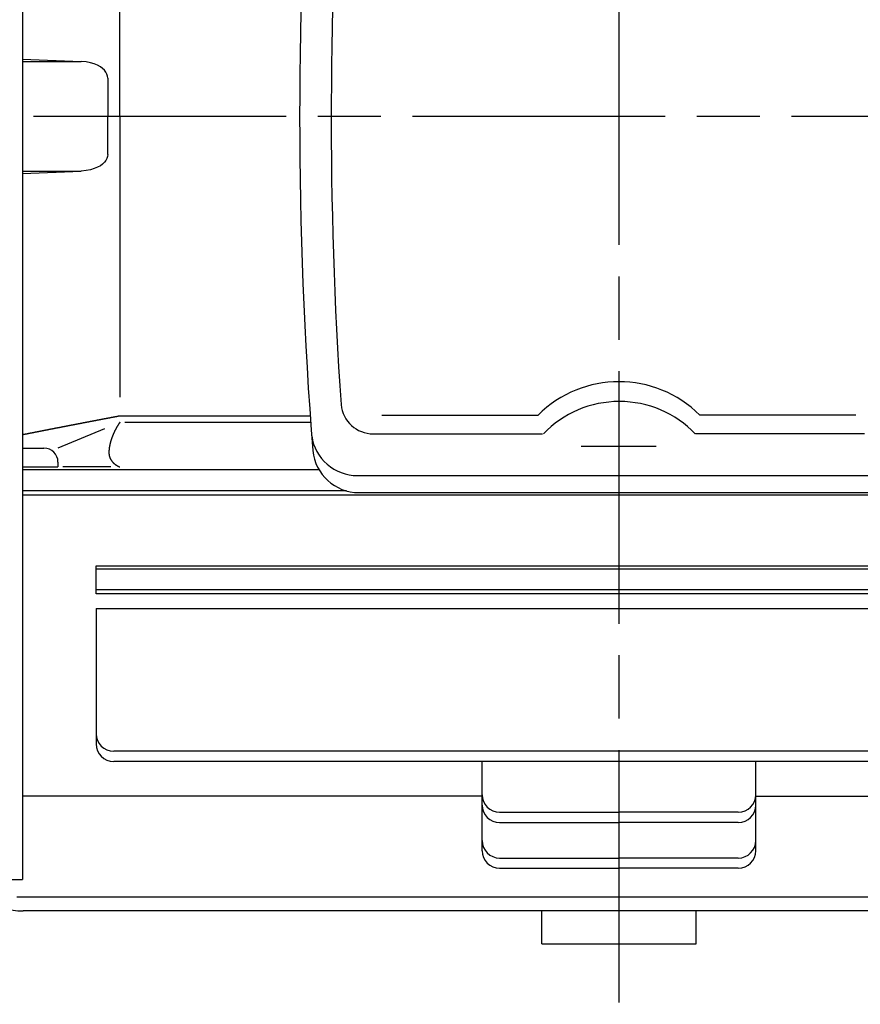
# Model space of a CAD drawing. Extents: x -5 to 920, y 0 to 673.
# Drawn here: x 106 to 226, y 17 to 158 of the extents above; entities that cross this region are included whole.
import ezdxf

# ---------------------------------------------------------------- set-up
doc = ezdxf.new("R2010")
doc.units = 0
doc.header["$LTSCALE"] = 3
doc.linetypes.add('AM_ISO08W050', pattern=[18, 12, -1.5, 3, -1.5])
doc.layers.get('0').update_dxf_attribs({"linetype": 'CONTINUOUS'})

msp = doc.modelspace()

# ---------------------------------------------------------------- linework, layer by layer
at = {"linetype": 'AM_ISO08W050'}
for p, q in [((191.42, 269.62), (191.42, 17.37)), ((0, 143.98), (339.85, 143.98)), ((186.06, 96.96), (196.71, 96.96))]:
    msp.add_line(p, q, dxfattribs=at)
at = {"color": 0}
for p, q in [((106.42, 261.48), (106.42, 35.18)), ((120.3, 144.01), (120.3, 184.01)), ((106.42, 152.13), (114.81, 151.79)), ((106.42, 151.79), (114.81, 151.79)), ((118.57, 149.42), (118.57, 143.98)), ((118.57, 138.53), (118.57, 143.98)), ((120.3, 143.94), (120.3, 103.94)), ((106.42, 135.82), (114.81, 136.16)), ((106.42, 136.16), (114.81, 136.16)), ((120.3, 101.28), (147.42, 101.28)), ((157.64, 101.37), (179.89, 101.37)), ((225.2, 101.37), (202.95, 101.37)), ((121.03, 100.34), (147.49, 100.34)), ((118.1, 99.42), (111.48, 96.66)), ((156.4, 98.69), (180.53, 98.69)), ((226.43, 98.69), (202.31, 98.69)), ((106.42, 96.66), (109.48, 96.66)), ((111.48, 94.66), (111.48, 93.98)), ((106.42, 93.98), (111.48, 93.98)), ((148.69, 93.56), (106.42, 93.56)), ((119.03, 93.98), (112.17, 93.98)), ((154.17, 92.74), (228.67, 92.74)), ((152.6, 90.56), (106.42, 90.56)), ((293.92, 89.97), (106.42, 89.97)), ((154.37, 90.32), (228.47, 90.32)), ((116.92, 79.86), (265.92, 79.86)), ((116.92, 75.87), (116.92, 79.86)), ((116.92, 79.47), (265.92, 79.47)), ((265.92, 76.48), (116.92, 76.48)), ((265.92, 75.87), (116.92, 75.87)), ((116.92, 73.79), (116.92, 54.49)), ((116.92, 73.79), (265.92, 73.79)), ((263.42, 53.45), (119.42, 53.45)), ((263.42, 51.99), (119.42, 51.99)), ((171.92, 42.42), (171.92, 51.99)), ((210.92, 42.42), (210.92, 51.99)), ((171.92, 47.03), (106.42, 47.03)), ((210.92, 47.03), (280.47, 47.03)), ((174.42, 44.74), (191.42, 44.74)), ((208.42, 44.74), (191.42, 44.74)), ((171.92, 39.26), (171.92, 42.42)), ((174.42, 43.28), (191.42, 43.28)), ((208.42, 43.28), (191.42, 43.28)), ((210.92, 39.26), (210.92, 42.42)), ((174.42, 38.22), (191.42, 38.22)), ((208.42, 38.22), (191.42, 38.22)), ((174.42, 36.76), (191.42, 36.76)), ((208.42, 36.76), (191.42, 36.76)), ((17.1, 35.18), (106.42, 35.18)), ((277.08, 32.66), (105.64, 32.66)), ((276.3, 30.69), (106.54, 30.69)), ((180.42, 25.98), (180.42, 30.69)), ((202.42, 25.98), (202.42, 30.69)), ((180.42, 25.98), (202.42, 25.98))]:
    msp.add_line(p, q, dxfattribs=at)
for points in [[(118.57, 149.42), (118.54, 149.7), (118.45, 149.99), (118.31, 150.27), (118.11, 150.53), (117.83, 150.8), (117.52, 151.03), (117.11, 151.26), (116.65, 151.45), (116.11, 151.61), (115.51, 151.72), (114.81, 151.79)], [(118.57, 138.53), (118.54, 138.25), (118.45, 137.96), (118.31, 137.68), (118.11, 137.42), (117.83, 137.15), (117.52, 136.92), (117.11, 136.69), (116.65, 136.5), (116.11, 136.34), (115.51, 136.23), (114.81, 136.16)]]:
    msp.add_lwpolyline(points, dxfattribs=at)
for points in [[(106.42, 98.59, 0), (106.44, 98.6, 0), (106.46, 98.6, 0), (106.49, 98.61, 0), (106.51, 98.61, 0), (106.53, 98.62, 0), (106.56, 98.62, 0), (106.58, 98.62, 0), (106.6, 98.63, 0), (106.62, 98.63, 0), (106.65, 98.64, 0), (106.67, 98.64, 0), (106.69, 98.65, 0), (106.72, 98.65, 0), (106.74, 98.66, 0), (106.76, 98.66, 0), (106.78, 98.66, 0), (106.81, 98.67, 0), (106.83, 98.67, 0), (106.85, 98.68, 0), (106.88, 98.68, 0), (106.9, 98.69, 0), (106.92, 98.69, 0), (106.94, 98.7, 0), (106.97, 98.7, 0), (106.99, 98.71, 0), (107.01, 98.71, 0), (107.03, 98.71, 0), (107.06, 98.72, 0), (107.08, 98.72, 0), (107.1, 98.73, 0), (107.13, 98.73, 0), (107.15, 98.74, 0), (107.17, 98.74, 0), (107.19, 98.75, 0), (107.22, 98.75, 0), (107.24, 98.76, 0), (107.26, 98.76, 0), (107.29, 98.76, 0), (107.31, 98.77, 0), (107.33, 98.77, 0), (107.36, 98.78, 0), (107.38, 98.78, 0), (107.4, 98.79, 0), (107.42, 98.79, 0), (107.45, 98.8, 0), (107.47, 98.8, 0), (107.49, 98.81, 0), (107.52, 98.81, 0), (107.54, 98.81, 0), (107.56, 98.82, 0), (107.58, 98.82, 0), (107.61, 98.83, 0), (107.63, 98.83, 0), (107.65, 98.84, 0), (107.67, 98.84, 0), (107.7, 98.85, 0), (107.72, 98.85, 0), (107.74, 98.85, 0), (107.77, 98.86, 0), (107.79, 98.86, 0), (107.81, 98.87, 0), (107.83, 98.87, 0), (107.86, 98.88, 0), (107.88, 98.88, 0), (107.9, 98.89, 0), (107.93, 98.89, 0), (107.95, 98.9, 0), (107.97, 98.9, 0), (108, 98.9, 0), (108.02, 98.91, 0), (108.04, 98.91, 0), (108.06, 98.92, 0), (108.09, 98.92, 0), (108.11, 98.93, 0), (108.13, 98.93, 0), (108.16, 98.94, 0), (108.18, 98.94, 0), (108.2, 98.94, 0), (108.22, 98.95, 0), (108.25, 98.95, 0), (108.27, 98.96, 0), (108.29, 98.96, 0), (108.31, 98.97, 0), (108.34, 98.97, 0), (108.36, 98.98, 0), (108.38, 98.98, 0), (108.41, 98.99, 0), (108.43, 98.99, 0), (108.45, 98.99, 0), (108.47, 99, 0), (108.5, 99, 0), (108.52, 99.01, 0), (108.54, 99.01, 0), (108.57, 99.02, 0), (108.59, 99.02, 0), (108.61, 99.03, 0), (108.64, 99.03, 0), (108.66, 99.03, 0), (108.68, 99.04, 0), (108.7, 99.04, 0), (108.73, 99.05, 0), (108.75, 99.05, 0), (108.77, 99.06, 0), (108.8, 99.06, 0), (108.82, 99.07, 0), (108.84, 99.07, 0), (108.86, 99.08, 0), (108.89, 99.08, 0), (108.91, 99.08, 0), (108.93, 99.09, 0), (108.95, 99.09, 0), (108.98, 99.1, 0), (109, 99.1, 0), (109.02, 99.11, 0), (109.05, 99.11, 0), (109.07, 99.12, 0), (109.09, 99.12, 0), (109.11, 99.12, 0), (109.14, 99.13, 0), (109.16, 99.13, 0), (109.18, 99.14, 0), (109.21, 99.14, 0), (109.23, 99.15, 0), (109.25, 99.15, 0), (109.28, 99.16, 0), (109.3, 99.16, 0), (109.32, 99.16, 0), (109.34, 99.17, 0), (109.37, 99.17, 0), (109.39, 99.18, 0), (109.41, 99.18, 0), (109.44, 99.19, 0), (109.46, 99.19, 0), (109.48, 99.2, 0), (109.5, 99.2, 0), (109.53, 99.21, 0), (109.55, 99.21, 0), (109.57, 99.21, 0), (109.59, 99.22, 0), (109.62, 99.22, 0), (109.64, 99.23, 0), (109.66, 99.23, 0), (109.69, 99.24, 0), (109.71, 99.24, 0), (109.73, 99.25, 0), (109.75, 99.25, 0), (109.78, 99.25, 0), (109.8, 99.26, 0), (109.82, 99.26, 0), (109.85, 99.27, 0), (109.87, 99.27, 0), (109.89, 99.28, 0), (109.92, 99.28, 0), (109.94, 99.29, 0), (109.96, 99.29, 0), (109.98, 99.29, 0), (110.01, 99.3, 0), (110.03, 99.3, 0), (110.05, 99.31, 0), (110.08, 99.31, 0), (110.1, 99.32, 0), (110.12, 99.32, 0), (110.14, 99.33, 0), (110.17, 99.33, 0), (110.19, 99.33, 0), (110.21, 99.34, 0), (110.23, 99.34, 0), (110.26, 99.35, 0), (110.28, 99.35, 0), (110.3, 99.36, 0), (110.33, 99.36, 0), (110.35, 99.37, 0), (110.37, 99.37, 0), (110.39, 99.38, 0), (110.42, 99.38, 0), (110.44, 99.38, 0), (110.46, 99.39, 0), (110.49, 99.39, 0), (110.51, 99.4, 0), (110.53, 99.4, 0), (110.56, 99.41, 0), (110.58, 99.41, 0), (110.6, 99.42, 0), (110.62, 99.42, 0), (110.65, 99.42, 0), (110.67, 99.43, 0), (110.69, 99.43, 0), (110.72, 99.44, 0), (110.74, 99.44, 0), (110.76, 99.45, 0), (110.78, 99.45, 0), (110.81, 99.46, 0), (110.83, 99.46, 0), (110.85, 99.46, 0), (110.88, 99.47, 0), (110.9, 99.47, 0), (110.92, 99.48, 0), (110.94, 99.48, 0), (110.97, 99.49, 0), (110.99, 99.49, 0), (111.01, 99.5, 0), (111.04, 99.5, 0), (111.06, 99.5, 0), (111.08, 99.51, 0), (111.1, 99.51, 0), (111.13, 99.52, 0), (111.15, 99.52, 0), (111.17, 99.53, 0), (111.2, 99.53, 0), (111.22, 99.54, 0), (111.24, 99.54, 0), (111.26, 99.54, 0), (111.29, 99.55, 0), (111.31, 99.55, 0), (111.33, 99.56, 0), (111.36, 99.56, 0), (111.38, 99.57, 0), (111.4, 99.57, 0), (111.42, 99.58, 0), (111.45, 99.58, 0), (111.47, 99.58, 0), (111.49, 99.59, 0), (111.52, 99.59, 0), (111.54, 99.6, 0), (111.56, 99.6, 0), (111.58, 99.61, 0), (111.61, 99.61, 0), (111.63, 99.62, 0), (111.65, 99.62, 0), (111.68, 99.62, 0), (111.7, 99.63, 0), (111.72, 99.63, 0), (111.74, 99.64, 0), (111.77, 99.64, 0), (111.79, 99.65, 0), (111.81, 99.65, 0), (111.84, 99.66, 0), (111.86, 99.66, 0), (111.88, 99.66, 0), (111.9, 99.67, 0), (111.93, 99.67, 0), (111.95, 99.68, 0), (111.97, 99.68, 0), (112, 99.69, 0), (112.02, 99.69, 0), (112.04, 99.7, 0), (112.06, 99.7, 0), (112.09, 99.7, 0), (112.11, 99.71, 0), (112.13, 99.71, 0), (112.16, 99.72, 0), (112.18, 99.72, 0), (112.2, 99.73, 0), (112.22, 99.73, 0), (112.25, 99.74, 0), (112.27, 99.74, 0), (112.29, 99.74, 0), (112.32, 99.75, 0), (112.34, 99.75, 0), (112.36, 99.76, 0), (112.39, 99.76, 0), (112.41, 99.77, 0), (112.43, 99.77, 0), (112.45, 99.78, 0), (112.48, 99.78, 0), (112.5, 99.78, 0), (112.52, 99.79, 0), (112.55, 99.79, 0), (112.57, 99.8, 0), (112.59, 99.8, 0), (112.61, 99.81, 0), (112.64, 99.81, 0), (112.66, 99.82, 0), (112.68, 99.82, 0), (112.7, 99.82, 0), (112.73, 99.83, 0), (112.75, 99.83, 0), (112.77, 99.84, 0), (112.8, 99.84, 0), (112.82, 99.85, 0), (112.84, 99.85, 0), (112.86, 99.86, 0), (112.89, 99.86, 0), (112.91, 99.86, 0), (112.93, 99.87, 0), (112.96, 99.87, 0), (112.98, 99.88, 0), (113, 99.88, 0), (113.03, 99.89, 0), (113.05, 99.89, 0), (113.07, 99.89, 0), (113.09, 99.9, 0), (113.12, 99.9, 0), (113.14, 99.91, 0), (113.16, 99.91, 0), (113.19, 99.92, 0), (113.21, 99.92, 0), (113.23, 99.93, 0), (113.25, 99.93, 0), (113.28, 99.93, 0), (113.3, 99.94, 0), (113.32, 99.94, 0), (113.34, 99.95, 0), (113.37, 99.95, 0), (113.39, 99.96, 0), (113.41, 99.96, 0), (113.44, 99.97, 0), (113.46, 99.97, 0), (113.48, 99.97, 0), (113.5, 99.98, 0), (113.53, 99.98, 0), (113.55, 99.99, 0), (113.57, 99.99, 0), (113.6, 100, 0), (113.62, 100, 0), (113.64, 100, 0), (113.67, 100.01, 0), (113.69, 100.01, 0), (113.71, 100.02, 0), (113.73, 100.02, 0), (113.76, 100.03, 0), (113.78, 100.03, 0), (113.8, 100.04, 0), (113.83, 100.04, 0), (113.85, 100.05, 0), (113.87, 100.05, 0), (113.89, 100.05, 0), (113.92, 100.06, 0), (113.94, 100.06, 0), (113.96, 100.07, 0), (113.99, 100.07, 0), (114.01, 100.08, 0), (114.03, 100.08, 0), (114.05, 100.08, 0), (114.08, 100.09, 0), (114.1, 100.09, 0), (114.12, 100.1, 0), (114.15, 100.1, 0), (114.17, 100.11, 0), (114.19, 100.11, 0), (114.21, 100.11, 0), (114.24, 100.12, 0), (114.26, 100.12, 0), (114.28, 100.13, 0), (114.31, 100.13, 0), (114.33, 100.14, 0), (114.35, 100.14, 0), (114.38, 100.15, 0), (114.4, 100.15, 0), (114.42, 100.16, 0), (114.44, 100.16, 0), (114.47, 100.16, 0), (114.49, 100.17, 0), (114.51, 100.17, 0), (114.53, 100.18, 0), (114.56, 100.18, 0), (114.58, 100.19, 0), (114.6, 100.19, 0), (114.63, 100.19, 0), (114.65, 100.2, 0), (114.67, 100.2, 0), (114.69, 100.21, 0), (114.72, 100.21, 0), (114.74, 100.22, 0), (114.76, 100.22, 0), (114.79, 100.22, 0), (114.81, 100.23, 0), (114.83, 100.23, 0), (114.86, 100.24, 0), (114.88, 100.24, 0), (114.9, 100.25, 0), (114.92, 100.25, 0), (114.95, 100.26, 0), (114.97, 100.26, 0), (114.99, 100.27, 0), (115.02, 100.27, 0), (115.04, 100.27, 0), (115.06, 100.28, 0), (115.08, 100.28, 0), (115.11, 100.29, 0), (115.13, 100.29, 0), (115.15, 100.3, 0), (115.17, 100.3, 0), (115.2, 100.31, 0), (115.22, 100.31, 0), (115.24, 100.31, 0), (115.27, 100.32, 0), (115.29, 100.32, 0), (115.31, 100.33, 0), (115.33, 100.33, 0), (115.36, 100.33, 0), (115.38, 100.34, 0), (115.4, 100.34, 0), (115.43, 100.35, 0), (115.45, 100.35, 0), (115.47, 100.36, 0), (115.5, 100.36, 0), (115.52, 100.37, 0), (115.54, 100.37, 0), (115.56, 100.38, 0), (115.59, 100.38, 0), (115.61, 100.38, 0), (115.63, 100.39, 0), (115.66, 100.39, 0), (115.68, 100.4, 0), (115.7, 100.4, 0), (115.72, 100.41, 0), (115.75, 100.41, 0), (115.77, 100.41, 0), (115.79, 100.42, 0), (115.82, 100.42, 0), (115.84, 100.43, 0), (115.86, 100.43, 0), (115.88, 100.44, 0), (115.91, 100.44, 0), (115.93, 100.44, 0), (115.95, 100.45, 0), (115.98, 100.45, 0), (116, 100.46, 0), (116.02, 100.46, 0), (116.05, 100.47, 0), (116.07, 100.47, 0), (116.09, 100.47, 0), (116.11, 100.48, 0), (116.14, 100.48, 0), (116.16, 100.49, 0), (116.18, 100.49, 0), (116.2, 100.5, 0), (116.23, 100.5, 0), (116.25, 100.51, 0), (116.27, 100.51, 0), (116.3, 100.52, 0), (116.32, 100.52, 0), (116.34, 100.52, 0), (116.36, 100.53, 0), (116.39, 100.53, 0), (116.41, 100.54, 0), (116.43, 100.54, 0), (116.46, 100.55, 0), (116.48, 100.55, 0), (116.5, 100.55, 0), (116.53, 100.56, 0), (116.55, 100.56, 0), (116.57, 100.57, 0), (116.59, 100.57, 0), (116.62, 100.58, 0), (116.64, 100.58, 0), (116.66, 100.58, 0), (116.69, 100.59, 0), (116.71, 100.59, 0), (116.73, 100.6, 0), (116.75, 100.6, 0), (116.78, 100.61, 0), (116.8, 100.61, 0), (116.82, 100.61, 0), (116.84, 100.62, 0), (116.87, 100.62, 0), (116.89, 100.63, 0), (116.91, 100.63, 0), (116.94, 100.64, 0), (116.96, 100.64, 0), (116.98, 100.65, 0), (117, 100.65, 0), (117.03, 100.66, 0), (117.05, 100.66, 0), (117.07, 100.66, 0), (117.1, 100.67, 0), (117.12, 100.67, 0), (117.14, 100.68, 0), (117.17, 100.68, 0), (117.19, 100.69, 0), (117.21, 100.69, 0), (117.23, 100.69, 0), (117.26, 100.7, 0), (117.28, 100.7, 0), (117.3, 100.71, 0), (117.33, 100.71, 0), (117.35, 100.72, 0), (117.37, 100.72, 0), (117.39, 100.72, 0), (117.42, 100.73, 0), (117.44, 100.73, 0), (117.46, 100.74, 0), (117.49, 100.74, 0), (117.51, 100.75, 0), (117.53, 100.75, 0), (117.56, 100.75, 0), (117.58, 100.76, 0), (117.6, 100.76, 0), (117.62, 100.77, 0), (117.65, 100.77, 0), (117.67, 100.78, 0), (117.69, 100.78, 0), (117.72, 100.78, 0), (117.74, 100.79, 0), (117.76, 100.79, 0), (117.78, 100.8, 0), (117.81, 100.8, 0), (117.83, 100.81, 0), (117.85, 100.81, 0), (117.88, 100.82, 0), (117.9, 100.82, 0), (117.92, 100.83, 0), (117.94, 100.83, 0), (117.97, 100.83, 0), (117.99, 100.84, 0), (118.01, 100.84, 0), (118.03, 100.85, 0), (118.06, 100.85, 0), (118.08, 100.86, 0), (118.1, 100.86, 0), (118.13, 100.86, 0), (118.15, 100.87, 0), (118.17, 100.87, 0), (118.19, 100.88, 0), (118.22, 100.88, 0), (118.24, 100.89, 0), (118.26, 100.89, 0), (118.29, 100.89, 0), (118.31, 100.9, 0), (118.33, 100.9, 0), (118.36, 100.91, 0), (118.38, 100.91, 0), (118.4, 100.92, 0), (118.42, 100.92, 0), (118.45, 100.92, 0), (118.47, 100.93, 0), (118.49, 100.93, 0), (118.52, 100.94, 0), (118.54, 100.94, 0), (118.56, 100.95, 0), (118.58, 100.95, 0), (118.61, 100.95, 0), (118.63, 100.96, 0), (118.65, 100.96, 0), (118.68, 100.97, 0), (118.7, 100.97, 0), (118.72, 100.98, 0), (118.75, 100.98, 0), (118.77, 100.98, 0), (118.79, 100.99, 0), (118.81, 100.99, 0), (118.84, 101, 0), (118.86, 101, 0), (118.88, 101.01, 0), (118.91, 101.01, 0), (118.93, 101.02, 0), (118.95, 101.02, 0), (118.97, 101.02, 0), (119, 101.03, 0), (119.02, 101.03, 0), (119.04, 101.04, 0), (119.06, 101.04, 0), (119.09, 101.05, 0), (119.11, 101.05, 0), (119.13, 101.06, 0), (119.16, 101.06, 0), (119.18, 101.06, 0), (119.2, 101.07, 0), (119.22, 101.07, 0), (119.25, 101.08, 0), (119.27, 101.08, 0), (119.29, 101.08, 0), (119.32, 101.09, 0), (119.34, 101.09, 0), (119.36, 101.1, 0), (119.39, 101.1, 0), (119.41, 101.11, 0), (119.43, 101.11, 0), (119.45, 101.11, 0), (119.48, 101.12, 0), (119.5, 101.12, 0), (119.52, 101.13, 0), (119.55, 101.13, 0), (119.57, 101.14, 0), (119.59, 101.14, 0), (119.61, 101.15, 0), (119.64, 101.15, 0), (119.66, 101.15, 0), (119.68, 101.16, 0), (119.71, 101.16, 0), (119.73, 101.17, 0), (119.75, 101.17, 0), (119.78, 101.18, 0), (119.8, 101.18, 0), (119.82, 101.19, 0), (119.84, 101.19, 0), (119.87, 101.19, 0), (119.89, 101.2, 0), (119.91, 101.2, 0), (119.94, 101.21, 0), (119.96, 101.21, 0), (119.98, 101.22, 0), (120, 101.22, 0), (120.03, 101.22, 0), (120.05, 101.23, 0), (120.07, 101.23, 0), (120.09, 101.24, 0), (120.12, 101.24, 0), (120.14, 101.25, 0), (120.16, 101.25, 0), (120.19, 101.25, 0), (120.21, 101.26, 0), (120.23, 101.26, 0), (120.25, 101.27, 0), (120.28, 101.27, 0), (120.3, 101.28, 0)], [(120.3, 100.34, 0), (120.28, 100.31, 0), (120.27, 100.29, 0), (120.25, 100.27, 0), (120.23, 100.24, 0), (120.22, 100.22, 0), (120.2, 100.2, 0), (120.19, 100.17, 0), (120.17, 100.15, 0), (120.15, 100.12, 0), (120.14, 100.1, 0), (120.12, 100.08, 0), (120.11, 100.05, 0), (120.09, 100.03, 0), (120.08, 100, 0), (120.06, 99.98, 0), (120.04, 99.95, 0), (120.03, 99.93, 0), (120.01, 99.91, 0), (120, 99.88, 0), (119.98, 99.86, 0), (119.97, 99.83, 0), (119.95, 99.81, 0), (119.94, 99.78, 0), (119.92, 99.76, 0), (119.91, 99.73, 0), (119.89, 99.71, 0), (119.88, 99.68, 0), (119.86, 99.66, 0), (119.85, 99.63, 0), (119.84, 99.61, 0), (119.82, 99.58, 0), (119.81, 99.56, 0), (119.79, 99.53, 0), (119.78, 99.51, 0), (119.77, 99.48, 0), (119.75, 99.46, 0), (119.74, 99.43, 0), (119.72, 99.41, 0), (119.71, 99.38, 0), (119.7, 99.35, 0), (119.68, 99.33, 0), (119.67, 99.3, 0), (119.66, 99.28, 0), (119.64, 99.25, 0), (119.63, 99.23, 0), (119.62, 99.2, 0), (119.6, 99.17, 0), (119.59, 99.15, 0), (119.58, 99.12, 0), (119.56, 99.1, 0), (119.55, 99.07, 0), (119.54, 99.04, 0), (119.53, 99.02, 0), (119.52, 98.99, 0), (119.5, 98.97, 0), (119.49, 98.94, 0), (119.48, 98.91, 0), (119.47, 98.89, 0), (119.45, 98.86, 0), (119.44, 98.83, 0), (119.43, 98.81, 0), (119.42, 98.78, 0), (119.41, 98.75, 0), (119.39, 98.73, 0), (119.38, 98.7, 0), (119.37, 98.68, 0), (119.36, 98.65, 0), (119.35, 98.62, 0), (119.34, 98.6, 0), (119.33, 98.57, 0), (119.31, 98.54, 0), (119.3, 98.52, 0), (119.29, 98.49, 0), (119.28, 98.46, 0), (119.27, 98.44, 0), (119.26, 98.41, 0), (119.25, 98.38, 0), (119.24, 98.35, 0), (119.23, 98.33, 0), (119.22, 98.3, 0), (119.21, 98.27, 0), (119.2, 98.25, 0), (119.19, 98.22, 0), (119.18, 98.19, 0), (119.17, 98.17, 0), (119.16, 98.14, 0), (119.15, 98.11, 0), (119.14, 98.08, 0), (119.13, 98.06, 0), (119.12, 98.03, 0), (119.11, 98, 0), (119.1, 97.98, 0), (119.09, 97.95, 0), (119.08, 97.92, 0), (119.08, 97.89, 0), (119.07, 97.87, 0), (119.06, 97.84, 0), (119.05, 97.81, 0), (119.04, 97.78, 0), (119.03, 97.76, 0), (119.02, 97.73, 0), (119.01, 97.7, 0), (119.01, 97.67, 0), (119, 97.65, 0), (118.99, 97.62, 0), (118.98, 97.59, 0), (118.97, 97.56, 0), (118.97, 97.53, 0), (118.96, 97.51, 0), (118.95, 97.48, 0), (118.94, 97.45, 0), (118.94, 97.42, 0), (118.93, 97.4, 0), (118.92, 97.37, 0), (118.92, 97.34, 0), (118.91, 97.31, 0), (118.9, 97.28, 0), (118.89, 97.26, 0), (118.89, 97.23, 0), (118.88, 97.2, 0), (118.88, 97.17, 0), (118.87, 97.14, 0), (118.86, 97.11, 0), (118.86, 97.09, 0), (118.85, 97.06, 0), (118.85, 97.03, 0), (118.84, 97, 0), (118.83, 96.97, 0), (118.83, 96.94, 0), (118.83, 96.92, 0), (118.82, 96.89, 0), (118.81, 96.86, 0), (118.81, 96.83, 0), (118.81, 96.8, 0), (118.8, 96.77, 0), (118.8, 96.74, 0), (118.79, 96.71, 0), (118.79, 96.69, 0), (118.78, 96.66, 0), (118.78, 96.63, 0), (118.78, 96.6, 0), (118.77, 96.57, 0), (118.77, 96.54, 0), (118.77, 96.51, 0), (118.76, 96.48, 0), (118.76, 96.45, 0), (118.76, 96.42, 0), (118.76, 96.39, 0), (118.75, 96.37, 0), (118.75, 96.34, 0), (118.75, 96.31, 0), (118.75, 96.28, 0), (118.75, 96.25, 0), (118.75, 96.22, 0), (118.74, 96.19, 0), (118.74, 96.16, 0), (118.74, 96.13, 0), (118.74, 96.1, 0), (118.74, 96.07, 0), (118.74, 96.04, 0), (118.74, 96.01, 0), (118.74, 95.99, 0), (118.74, 95.96, 0), (118.75, 95.93, 0), (118.75, 95.9, 0), (118.75, 95.87, 0), (118.75, 95.84, 0), (118.75, 95.81, 0), (118.76, 95.78, 0), (118.76, 95.75, 0), (118.77, 95.73, 0), (118.77, 95.7, 0), (118.77, 95.67, 0), (118.78, 95.64, 0), (118.78, 95.61, 0), (118.79, 95.58, 0), (118.8, 95.56, 0), (118.8, 95.53, 0), (118.81, 95.5, 0), (118.82, 95.47, 0), (118.82, 95.44, 0), (118.83, 95.42, 0), (118.84, 95.39, 0), (118.85, 95.36, 0), (118.86, 95.34, 0), (118.87, 95.31, 0), (118.88, 95.28, 0), (118.89, 95.26, 0), (118.9, 95.23, 0), (118.92, 95.2, 0), (118.93, 95.18, 0), (118.94, 95.15, 0), (118.95, 95.13, 0), (118.97, 95.1, 0), (118.98, 95.07, 0), (119, 95.05, 0), (119.01, 95.02, 0), (119.03, 95, 0), (119.04, 94.97, 0), (119.06, 94.95, 0), (119.07, 94.93, 0), (119.09, 94.9, 0), (119.11, 94.88, 0), (119.12, 94.85, 0), (119.14, 94.83, 0), (119.16, 94.81, 0), (119.18, 94.78, 0), (119.19, 94.76, 0), (119.21, 94.74, 0), (119.23, 94.72, 0), (119.25, 94.69, 0), (119.27, 94.67, 0), (119.29, 94.65, 0), (119.31, 94.63, 0), (119.33, 94.61, 0), (119.35, 94.59, 0), (119.37, 94.57, 0), (119.39, 94.55, 0), (119.41, 94.53, 0), (119.44, 94.51, 0), (119.46, 94.49, 0), (119.48, 94.47, 0), (119.5, 94.45, 0), (119.52, 94.43, 0), (119.55, 94.41, 0), (119.57, 94.39, 0), (119.59, 94.37, 0), (119.61, 94.36, 0), (119.64, 94.34, 0), (119.66, 94.32, 0), (119.69, 94.3, 0), (119.71, 94.29, 0), (119.73, 94.27, 0), (119.76, 94.26, 0), (119.78, 94.24, 0), (119.81, 94.22, 0), (119.83, 94.21, 0), (119.86, 94.19, 0), (119.88, 94.18, 0), (119.91, 94.16, 0), (119.93, 94.15, 0), (119.96, 94.14, 0), (119.98, 94.12, 0), (120.01, 94.11, 0), (120.04, 94.09, 0), (120.06, 94.08, 0), (120.09, 94.07, 0), (120.11, 94.06, 0), (120.14, 94.05, 0), (120.17, 94.03, 0), (120.19, 94.02, 0), (120.22, 94.01, 0), (120.25, 94, 0), (120.27, 93.99, 0), (120.3, 93.98, 0)]]:
    msp.add_polyline3d(points, dxfattribs=at)
for centre, radius, start, end in [((746.52, 143.76), 600.6, 175.43282, 184.53203), ((745.92, 143.76), 595.5, 175.65604, 183.9378), ((191.42, 89.79), 16.34, 45.1255, 134.8745), ((156.4, 103.29), 4.6, 185.3763, 270), ((191.48, 88.31), 15, 43.8194, 136.1806), ((154.17, 99.34), 6.6, 188.0412, 270), ((109.48, 94.66), 2, 0, 90), ((154.37, 96.92), 6.6, 185.3762, 270), ((119.42, 55.95), 2.5, 180, 270), ((119.42, 54.49), 2.5, 180, 270), ((174.42, 47.24), 2.5, 180, 270), ((208.42, 47.24), 2.5, 270, 0), ((174.42, 45.78), 2.5, 180, 270), ((208.42, 45.78), 2.5, 270, 0), ((174.42, 40.72), 2.5, 180, 270), ((208.42, 40.72), 2.5, 270, 0), ((174.42, 39.26), 2.5, 180, 270), ((208.42, 39.26), 2.5, 270, 0), ((106.42, 40.69), 10, 239.82, 270), ((106.54, 40.69), 10, 269.3155, 270)]:
    msp.add_arc(centre, radius, start, end, dxfattribs=at)

doc.saveas('drawing.dxf')
